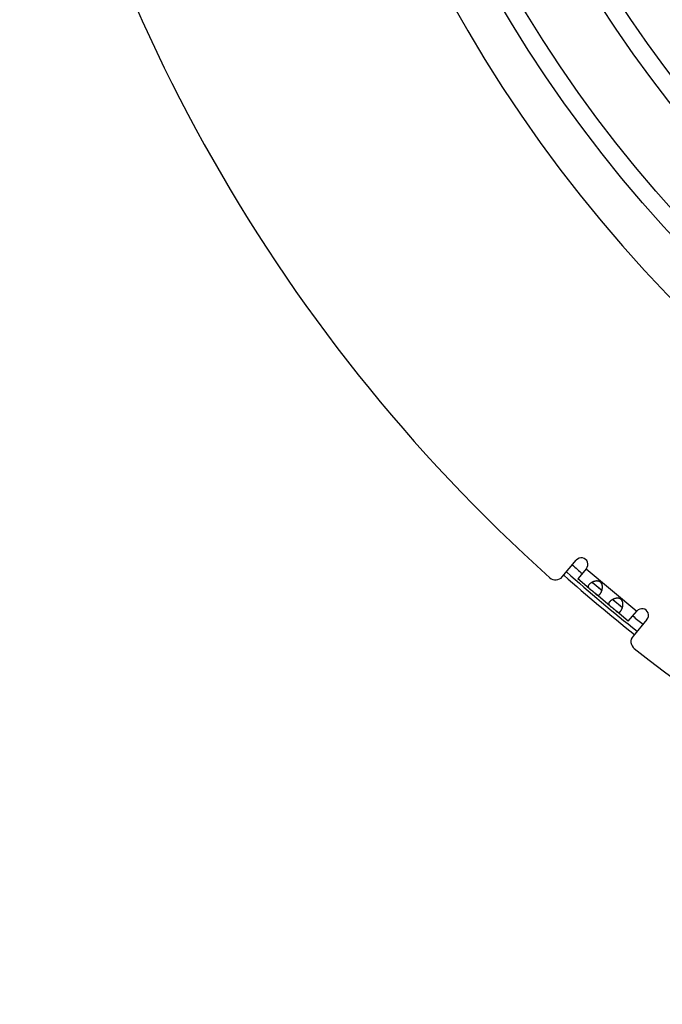
# Model space of a CAD drawing. Extents: x 7397 to 12360, y -1850 to 3910.
# Drawn here: x 10317 to 10463, y -1837 to -1612 of the extents above; entities that cross this region are included whole.
import ezdxf

# ---------------------------------------------------------------- set-up
doc = ezdxf.new("R2010")
doc.units = 0
doc.header["$LTSCALE"] = 5
doc.linetypes.add('AUSGEZOGEN', pattern=[0])
doc.layers.add('VLB', color=7, linetype='AUSGEZOGEN')

msp = doc.modelspace()

# ---------------------------------------------------------------- linework, layer by layer
at = {"layer": 'VLB'}
for p, q in [((10440.48, -1739.28), (10443.66, -1735.5)), ((10445.96, -1737.42), (10444, -1739.76)), ((10445.93, -1737.46), (10457.42, -1747.1)), ((10446.62, -1741.96), (10444, -1739.76)), ((10447.31, -1740.51), (10449.5, -1742.35)), ((10451.3, -1745.88), (10448.19, -1743.27)), ((10451.98, -1744.43), (10454.18, -1746.27)), ((10455.49, -1749.4), (10452.86, -1747.19)), ((10455.49, -1749.4), (10457.45, -1747.07)), ((10459.74, -1748.99), (10456.57, -1752.77))]:
    msp.add_line(p, q, dxfattribs=at)
for radius in [301.09, 297.09, 281.77, 277.77, 262.45, 258.45, 254]:
    msp.add_circle((10686.39, -1457.06), radius, dxfattribs=at)
for centre, radius, start, end in [((10691.37, -1456.62), 315, 186.071, 4.6385), ((10691.37, -1456.62), 380, 189.895, 228.105), ((10444.81, -1736.46), 1.5, 320, 140), ((10691.37, -1456.62), 374.4, 228.3929, 228.8522), ((10438.95, -1737.99), 2, 228.105, 320), ((10691.37, -1456.62), 377.45, 228.4084, 231.591), ((10691.37, -1456.62), 376.48, 228.4008, 231.5993), ((10691.37, -1456.62), 374.4, 231.1478, 231.6071), ((10458.6, -1748.03), 1.5, 320, 140), ((10458.1, -1754.06), 2, 140, 231.895), ((10691.37, -1456.62), 380, 231.895, 273.105)]:
    msp.add_arc(centre, radius, start, end, dxfattribs=at)
for points, knots in [([(10446.54, -1741.08), (10446.53, -1741.1), (10446.5, -1741.13), (10446.46, -1741.19), (10446.43, -1741.24), (10446.4, -1741.29), (10446.38, -1741.35), (10446.36, -1741.4), (10446.35, -1741.45), (10446.35, -1741.5), (10446.35, -1741.54), (10446.35, -1741.59), (10446.37, -1741.64), (10446.38, -1741.68), (10446.41, -1741.73), (10446.44, -1741.77), (10446.47, -1741.81), (10446.51, -1741.85), (10446.55, -1741.89), (10446.59, -1741.93), (10446.61, -1741.95), (10446.62, -1741.96)], [0, 0, 0, 0, 0.069668, 0.135758, 0.198296, 0.257405, 0.313346, 0.36649, 0.41725, 0.466118, 0.513774, 0.560988, 0.608461, 0.656788, 0.706601, 0.758469, 0.812633, 0.86908, 0.927825, 0.988842, 1.026075, 1.026075, 1.026075, 1.026075]), ([(10447.3, -1740.51), (10447.28, -1740.52), (10447.22, -1740.55), (10447.15, -1740.59), (10447.06, -1740.64), (10446.98, -1740.7), (10446.91, -1740.75), (10446.83, -1740.8), (10446.77, -1740.86), (10446.7, -1740.91), (10446.64, -1740.97), (10446.59, -1741.02), (10446.56, -1741.06), (10446.54, -1741.08)], [0, 0, 0, 0, 0.0756577, 0.1757082, 0.2736964, 0.3694158, 0.4626148, 0.552924, 0.6400935, 0.7240027, 0.8045282, 0.8815115, 0.9548246, 0.9548246, 0.9548246, 0.9548246]), ([(10446.62, -1741.96), (10446.63, -1741.96), (10446.65, -1741.98), (10446.69, -1742.02), (10446.75, -1742.06), (10446.8, -1742.1), (10446.85, -1742.14), (10446.91, -1742.17), (10446.96, -1742.21), (10447.02, -1742.25), (10447.07, -1742.29), (10447.13, -1742.33), (10447.18, -1742.37), (10447.23, -1742.41), (10447.28, -1742.45), (10447.34, -1742.5), (10447.39, -1742.54), (10447.44, -1742.58), (10447.49, -1742.62), (10447.54, -1742.67), (10447.59, -1742.71), (10447.64, -1742.75), (10447.69, -1742.8), (10447.74, -1742.84), (10447.78, -1742.89), (10447.83, -1742.94), (10447.88, -1742.98), (10447.93, -1743.03), (10447.98, -1743.08), (10448.03, -1743.12), (10448.07, -1743.17), (10448.12, -1743.21), (10448.16, -1743.25), (10448.18, -1743.27), (10448.19, -1743.27)], [0, 0, 0, 0, 0.025747, 0.090144, 0.155712, 0.222313, 0.289575, 0.357054, 0.424528, 0.491992, 0.559398, 0.626543, 0.693334, 0.75984, 0.826172, 0.892357, 0.958357, 1.024197, 1.090037, 1.156037, 1.222223, 1.288555, 1.355061, 1.421852, 1.488997, 1.556403, 1.623867, 1.691341, 1.75882, 1.826082, 1.892683, 1.958251, 2.022648, 2.048395, 2.048395, 2.048395, 2.048395]), ([(10449.5, -1742.36), (10449.5, -1742.35), (10449.52, -1742.31), (10449.54, -1742.23), (10449.56, -1742.13), (10449.58, -1742.03), (10449.6, -1741.93), (10449.61, -1741.83), (10449.62, -1741.73), (10449.62, -1741.63), (10449.62, -1741.53), (10449.62, -1741.44), (10449.61, -1741.35), (10449.59, -1741.26), (10449.57, -1741.18), (10449.55, -1741.1), (10449.53, -1741.02), (10449.5, -1740.95), (10449.47, -1740.88), (10449.44, -1740.82), (10449.4, -1740.76), (10449.36, -1740.7), (10449.32, -1740.65), (10449.27, -1740.6), (10449.23, -1740.55), (10449.18, -1740.51), (10449.13, -1740.47), (10449.07, -1740.43), (10449.01, -1740.39), (10448.95, -1740.36), (10448.89, -1740.33), (10448.83, -1740.31), (10448.76, -1740.28), (10448.68, -1740.27), (10448.61, -1740.25), (10448.53, -1740.24), (10448.45, -1740.23), (10448.36, -1740.23), (10448.28, -1740.23), (10448.18, -1740.24), (10448.09, -1740.25), (10448, -1740.26), (10447.9, -1740.29), (10447.8, -1740.31), (10447.7, -1740.34), (10447.61, -1740.37), (10447.51, -1740.41), (10447.42, -1740.45), (10447.35, -1740.49), (10447.31, -1740.51), (10447.3, -1740.51)], [0, 0, 0, 0, 0.026031, 0.128719, 0.232004, 0.335631, 0.438992, 0.541292, 0.642091, 0.741155, 0.837997, 0.931956, 1.022955, 1.111157, 1.196452, 1.278683, 1.357982, 1.43473, 1.509241, 1.581624, 1.652099, 1.721034, 1.788819, 1.85574, 1.922002, 1.987872, 2.053741, 2.120004, 2.186924, 2.254709, 2.323644, 2.394119, 2.466502, 2.541013, 2.617761, 2.69706, 2.779291, 2.864586, 2.952788, 3.043787, 3.137746, 3.234588, 3.333652, 3.434451, 3.536751, 3.640112, 3.743739, 3.847024, 3.949712, 3.975743, 3.975743, 3.975743, 3.975743]), ([(10447.3, -1740.51), (10447.3, -1740.51), (10447.31, -1740.53), (10447.33, -1740.56), (10447.36, -1740.59), (10447.4, -1740.63), (10447.44, -1740.67), (10447.48, -1740.72), (10447.53, -1740.76), (10447.57, -1740.79), (10447.59, -1740.81), (10447.59, -1740.81)], [0, 0, 0, 0, 0.0126156, 0.0564488, 0.1041995, 0.1563917, 0.2132907, 0.2750194, 0.3419311, 0.4143411, 0.4178531, 0.4178531, 0.4178531, 0.4178531]), ([(10447.59, -1740.81), (10447.61, -1740.83), (10447.65, -1740.86), (10447.71, -1740.91), (10447.78, -1740.96), (10447.85, -1741.02), (10447.93, -1741.08), (10448.01, -1741.14), (10448.09, -1741.21), (10448.18, -1741.28), (10448.26, -1741.34), (10448.34, -1741.41), (10448.43, -1741.48), (10448.51, -1741.56), (10448.59, -1741.63), (10448.68, -1741.7), (10448.75, -1741.77), (10448.83, -1741.84), (10448.9, -1741.9), (10448.97, -1741.96), (10449.04, -1742.02), (10449.1, -1742.08), (10449.14, -1742.11), (10449.16, -1742.13)], [0, 0, 0, 0, 0.074189, 0.15706, 0.245311, 0.338452, 0.435805, 0.537178, 0.641894, 0.749031, 0.85815, 0.968405, 1.078855, 1.189111, 1.298229, 1.405367, 1.510082, 1.611455, 1.708808, 1.801949, 1.8902, 1.973071, 2.04726, 2.04726, 2.04726, 2.04726]), ([(10448.19, -1743.27), (10448.2, -1743.28), (10448.23, -1743.3), (10448.27, -1743.34), (10448.31, -1743.37), (10448.36, -1743.4), (10448.41, -1743.42), (10448.46, -1743.45), (10448.51, -1743.46), (10448.55, -1743.47), (10448.6, -1743.48), (10448.65, -1743.47), (10448.7, -1743.47), (10448.74, -1743.45), (10448.79, -1743.43), (10448.84, -1743.41), (10448.88, -1743.38), (10448.93, -1743.34), (10448.98, -1743.3), (10449.02, -1743.25), (10449.05, -1743.22), (10449.07, -1743.2)], [0, 0, 0, 0, 0.037233, 0.09825, 0.156996, 0.213442, 0.267606, 0.319474, 0.369287, 0.417614, 0.465087, 0.512302, 0.559957, 0.608825, 0.659585, 0.712729, 0.76867, 0.827779, 0.890317, 0.956407, 1.026075, 1.026075, 1.026075, 1.026075]), ([(10449.07, -1743.2), (10449.09, -1743.18), (10449.12, -1743.14), (10449.16, -1743.08), (10449.21, -1743.01), (10449.25, -1742.94), (10449.29, -1742.87), (10449.33, -1742.79), (10449.37, -1742.7), (10449.41, -1742.61), (10449.45, -1742.52), (10449.48, -1742.44), (10449.49, -1742.38), (10449.5, -1742.36)], [0, 0, 0, 0, 0.0733131, 0.1502965, 0.2308219, 0.3147311, 0.4019006, 0.4922098, 0.5854088, 0.6811283, 0.7791165, 0.8791669, 0.9548246, 0.9548246, 0.9548246, 0.9548246]), ([(10449.16, -1742.13), (10449.16, -1742.13), (10449.18, -1742.14), (10449.21, -1742.17), (10449.27, -1742.21), (10449.31, -1742.25), (10449.36, -1742.28), (10449.41, -1742.31), (10449.45, -1742.33), (10449.48, -1742.35), (10449.5, -1742.36), (10449.5, -1742.36)], [0, 0, 0, 0, 0.0035119, 0.0759219, 0.1428337, 0.2045623, 0.2614614, 0.3136535, 0.3614043, 0.4052375, 0.4178531, 0.4178531, 0.4178531, 0.4178531]), ([(10454.17, -1746.28), (10454.18, -1746.27), (10454.19, -1746.23), (10454.21, -1746.15), (10454.23, -1746.05), (10454.25, -1745.95), (10454.27, -1745.85), (10454.28, -1745.75), (10454.29, -1745.65), (10454.29, -1745.55), (10454.29, -1745.45), (10454.29, -1745.36), (10454.28, -1745.27), (10454.26, -1745.18), (10454.25, -1745.1), (10454.23, -1745.02), (10454.2, -1744.94), (10454.17, -1744.87), (10454.14, -1744.8), (10454.11, -1744.74), (10454.07, -1744.68), (10454.03, -1744.62), (10453.99, -1744.57), (10453.95, -1744.52), (10453.9, -1744.47), (10453.85, -1744.43), (10453.8, -1744.39), (10453.74, -1744.35), (10453.69, -1744.31), (10453.63, -1744.28), (10453.56, -1744.25), (10453.5, -1744.23), (10453.43, -1744.21), (10453.36, -1744.19), (10453.28, -1744.17), (10453.2, -1744.16), (10453.12, -1744.15), (10453.04, -1744.15), (10452.95, -1744.15), (10452.86, -1744.16), (10452.76, -1744.17), (10452.67, -1744.19), (10452.57, -1744.21), (10452.47, -1744.23), (10452.38, -1744.26), (10452.28, -1744.3), (10452.18, -1744.33), (10452.09, -1744.37), (10452.02, -1744.41), (10451.98, -1744.43), (10451.97, -1744.43)], [0, 0, 0, 0, 0.026031, 0.128719, 0.232004, 0.335631, 0.438992, 0.541292, 0.642091, 0.741155, 0.837997, 0.931956, 1.022955, 1.111157, 1.196452, 1.278683, 1.357982, 1.43473, 1.509241, 1.581624, 1.652099, 1.721034, 1.788819, 1.85574, 1.922002, 1.987872, 2.053741, 2.120004, 2.186924, 2.254709, 2.323644, 2.394119, 2.466502, 2.541013, 2.617761, 2.69706, 2.779291, 2.864586, 2.952788, 3.043787, 3.137746, 3.234588, 3.333652, 3.434451, 3.536751, 3.640112, 3.743739, 3.847024, 3.949712, 3.975743, 3.975743, 3.975743, 3.975743]), ([(10451.21, -1745), (10451.2, -1745.02), (10451.17, -1745.06), (10451.13, -1745.11), (10451.1, -1745.16), (10451.07, -1745.22), (10451.05, -1745.27), (10451.03, -1745.32), (10451.02, -1745.37), (10451.02, -1745.42), (10451.02, -1745.46), (10451.03, -1745.51), (10451.04, -1745.56), (10451.06, -1745.6), (10451.08, -1745.65), (10451.11, -1745.69), (10451.14, -1745.73), (10451.18, -1745.77), (10451.22, -1745.82), (10451.26, -1745.85), (10451.29, -1745.87), (10451.3, -1745.88)], [0, 0, 0, 0, 0.069668, 0.135758, 0.198296, 0.257405, 0.313346, 0.36649, 0.41725, 0.466118, 0.513774, 0.560988, 0.608461, 0.656788, 0.706601, 0.758469, 0.812633, 0.86908, 0.927825, 0.988842, 1.026075, 1.026075, 1.026075, 1.026075]), ([(10451.97, -1744.43), (10451.95, -1744.44), (10451.9, -1744.47), (10451.82, -1744.51), (10451.73, -1744.56), (10451.65, -1744.62), (10451.58, -1744.67), (10451.51, -1744.73), (10451.44, -1744.78), (10451.38, -1744.84), (10451.32, -1744.89), (10451.26, -1744.95), (10451.23, -1744.98), (10451.21, -1745)], [0, 0, 0, 0, 0.0756577, 0.1757082, 0.2736964, 0.3694158, 0.4626148, 0.552924, 0.6400935, 0.7240027, 0.8045282, 0.8815115, 0.9548246, 0.9548246, 0.9548246, 0.9548246]), ([(10451.3, -1745.88), (10451.3, -1745.89), (10451.33, -1745.9), (10451.37, -1745.94), (10451.42, -1745.98), (10451.47, -1746.02), (10451.53, -1746.06), (10451.58, -1746.1), (10451.64, -1746.14), (10451.69, -1746.17), (10451.74, -1746.21), (10451.8, -1746.25), (10451.85, -1746.29), (10451.91, -1746.33), (10451.96, -1746.38), (10452.01, -1746.42), (10452.06, -1746.46), (10452.11, -1746.5), (10452.16, -1746.54), (10452.21, -1746.59), (10452.26, -1746.63), (10452.31, -1746.67), (10452.36, -1746.72), (10452.41, -1746.77), (10452.46, -1746.81), (10452.51, -1746.86), (10452.55, -1746.91), (10452.6, -1746.95), (10452.65, -1747), (10452.7, -1747.05), (10452.75, -1747.09), (10452.8, -1747.14), (10452.83, -1747.17), (10452.86, -1747.19), (10452.86, -1747.2)], [0, 0, 0, 0, 0.025747, 0.090144, 0.155712, 0.222313, 0.289575, 0.357054, 0.424528, 0.491992, 0.559398, 0.626543, 0.693334, 0.75984, 0.826172, 0.892357, 0.958357, 1.024197, 1.090037, 1.156037, 1.222223, 1.288555, 1.355061, 1.421852, 1.488997, 1.556403, 1.623867, 1.691341, 1.75882, 1.826082, 1.892683, 1.958251, 2.022648, 2.048395, 2.048395, 2.048395, 2.048395]), ([(10451.97, -1744.43), (10451.97, -1744.43), (10451.98, -1744.45), (10452, -1744.48), (10452.03, -1744.52), (10452.07, -1744.55), (10452.11, -1744.6), (10452.15, -1744.64), (10452.2, -1744.68), (10452.24, -1744.71), (10452.26, -1744.73), (10452.26, -1744.73)], [0, 0, 0, 0, 0.0126156, 0.0564488, 0.1041995, 0.1563917, 0.2132907, 0.2750194, 0.3419311, 0.4143411, 0.4178531, 0.4178531, 0.4178531, 0.4178531]), ([(10452.26, -1744.73), (10452.28, -1744.75), (10452.32, -1744.78), (10452.38, -1744.83), (10452.45, -1744.89), (10452.53, -1744.94), (10452.6, -1745), (10452.68, -1745.06), (10452.76, -1745.13), (10452.85, -1745.2), (10452.93, -1745.26), (10453.02, -1745.33), (10453.1, -1745.41), (10453.19, -1745.48), (10453.27, -1745.55), (10453.35, -1745.62), (10453.43, -1745.69), (10453.5, -1745.76), (10453.57, -1745.82), (10453.64, -1745.88), (10453.71, -1745.94), (10453.77, -1746), (10453.81, -1746.03), (10453.83, -1746.05)], [0, 0, 0, 0, 0.074189, 0.15706, 0.245311, 0.338452, 0.435805, 0.537178, 0.641894, 0.749031, 0.85815, 0.968405, 1.078855, 1.189111, 1.298229, 1.405367, 1.510082, 1.611455, 1.708808, 1.801949, 1.8902, 1.973071, 2.04726, 2.04726, 2.04726, 2.04726]), ([(10453.74, -1747.12), (10453.76, -1747.1), (10453.79, -1747.07), (10453.83, -1747), (10453.88, -1746.94), (10453.92, -1746.86), (10453.96, -1746.79), (10454.01, -1746.71), (10454.05, -1746.62), (10454.08, -1746.54), (10454.12, -1746.44), (10454.15, -1746.36), (10454.17, -1746.3), (10454.17, -1746.28)], [0, 0, 0, 0, 0.0733131, 0.1502965, 0.2308219, 0.3147311, 0.4019006, 0.4922098, 0.5854088, 0.6811283, 0.7791165, 0.8791669, 0.9548246, 0.9548246, 0.9548246, 0.9548246]), ([(10453.83, -1746.05), (10453.83, -1746.05), (10453.85, -1746.06), (10453.89, -1746.09), (10453.94, -1746.13), (10453.99, -1746.17), (10454.03, -1746.2), (10454.08, -1746.23), (10454.12, -1746.25), (10454.15, -1746.27), (10454.17, -1746.28), (10454.17, -1746.28)], [0, 0, 0, 0, 0.0035119, 0.0759219, 0.1428337, 0.2045623, 0.2614614, 0.3136535, 0.3614043, 0.4052375, 0.4178531, 0.4178531, 0.4178531, 0.4178531]), ([(10452.86, -1747.2), (10452.87, -1747.2), (10452.9, -1747.22), (10452.94, -1747.26), (10452.99, -1747.29), (10453.04, -1747.32), (10453.08, -1747.35), (10453.13, -1747.37), (10453.18, -1747.38), (10453.23, -1747.39), (10453.27, -1747.4), (10453.32, -1747.4), (10453.37, -1747.39), (10453.42, -1747.37), (10453.46, -1747.36), (10453.51, -1747.33), (10453.56, -1747.3), (10453.6, -1747.26), (10453.65, -1747.22), (10453.7, -1747.18), (10453.73, -1747.14), (10453.74, -1747.12)], [0, 0, 0, 0, 0.037233, 0.09825, 0.156996, 0.213442, 0.267606, 0.319474, 0.369287, 0.417614, 0.465087, 0.512302, 0.559957, 0.608825, 0.659585, 0.712729, 0.76867, 0.827779, 0.890317, 0.956407, 1.026075, 1.026075, 1.026075, 1.026075])]:
    msp.add_open_spline(points, degree=3, knots=knots, dxfattribs=at)

doc.saveas('drawing.dxf')
